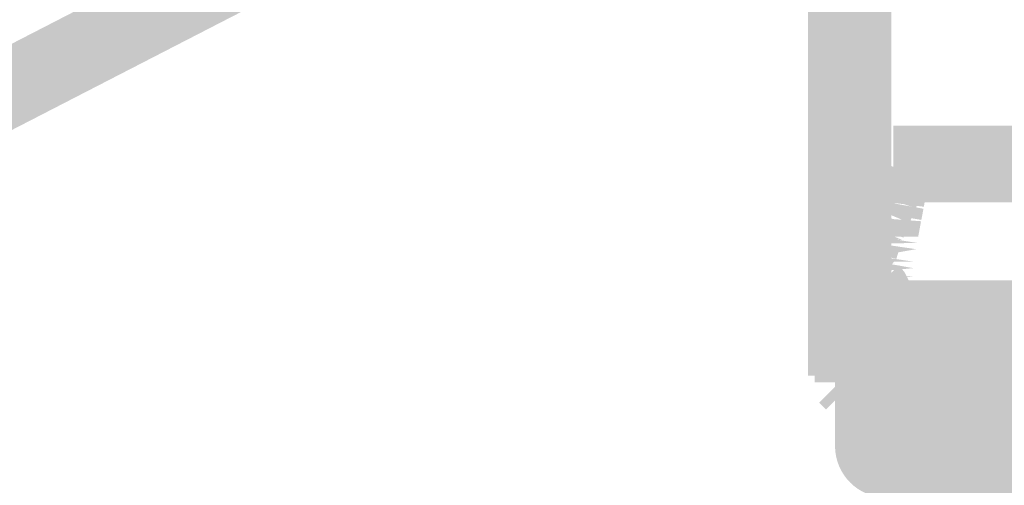
# Model space of a CAD drawing. Units: millimetres. Extents: x 68 to 208, y -295 to -24.
# Drawn here: x 73 to 76, y -232 to -230 of the extents above; entities that cross this region are included whole.
import ezdxf

# ---------------------------------------------------------------- set-up
doc = ezdxf.new("R2010")
doc.units = ezdxf.units.MM
doc.header["$MEASUREMENT"] = 0
doc.layers.add('Чертеж и Рисунок', color=7, linetype='Continuous')

msp = doc.modelspace()

# ---------------------------------------------------------------- hatches: boundary and pattern name
at = {"layer": 'Чертеж и Рисунок', "linetype": 'Continuous', "lineweight": 0, "true_color": 0x010202}
for points in [[(75.5882, -229.3108), (75.4748, -229.0904), (71.995, -230.8808), (72.1084, -231.1012)], [(75.5349, -231.4887), (75.7828, -231.4887), (75.7828, -230.0789), (75.5349, -230.0789)], [(75.5131, -231.4669), (75.761, -231.4669), (75.761, -230.1003), (75.5131, -230.1003)], [(75.7888, -230.6599), (75.7888, -230.9077), (76.3524, -230.9077), (76.3524, -230.6599)], [(75.6188, -230.8628), (75.6068, -230.8938), (75.7608, -230.9398), (75.8411, -230.9735), (75.8537, -230.9433), (75.7392, -230.8959), (75.8562, -230.9377), (75.7427, -230.8879), (75.8619, -230.9254), (75.8765, -230.8879), (75.768, -230.828), (75.8896, -230.8629), (75.9025, -230.833), (75.6686, -230.7495), (75.7823, -230.7987), (75.7131, -230.7789), (75.7759, -230.8136), (75.6622, -230.7643), (75.645, -230.8007), (75.6328, -230.8316), (75.7496, -230.873), (75.6292, -230.8382)], [(75.7615, -230.9221), (75.6351, -230.9221), (75.8794, -230.964), (75.8864, -230.9279), (75.7645, -230.9058), (75.8877, -230.9214), (75.8941, -230.8827), (75.7714, -230.8651), (75.897, -230.8747), (75.9036, -230.8422), (75.9107, -230.806), (75.701, -230.7822), (75.6638, -230.778), (75.6576, -230.8096), (75.7793, -230.8324), (75.6548, -230.8218), (75.7759, -230.8483), (75.6472, -230.8589), (75.7689, -230.8825), (75.6463, -230.8649), (75.6396, -230.9)], [(75.5358, -231.1453), (75.5349, -231.1754), (75.7073, -231.161), (75.6594, -231.1536), (75.7492, -231.159), (75.6609, -231.1383), (75.7875, -231.1346), (75.6649, -231.1169), (75.7886, -231.1283), (75.6663, -231.108), (75.79, -231.1208), (75.6683, -231.0976), (75.7941, -231.1048), (75.6733, -231.0773), (75.7703, -231.0873), (75.6792, -231.057), (75.7986, -231.0902), (75.8066, -231.0628), (75.6867, -231.0317), (75.8091, -231.0557), (75.6911, -231.0178), (75.8186, -231.0293), (75.705, -230.9796), (75.8218, -231.021), (75.8345, -230.9895), (75.7183, -230.9464), (75.8376, -230.9834), (75.6111, -230.8827), (75.5984, -230.9141), (75.7119, -230.9638), (75.5958, -230.9206), (75.5827, -230.9536), (75.6996, -230.995), (75.5798, -230.9615), (75.696, -231.0044), (75.5732, -230.9799), (75.5656, -231.0059), (75.6832, -231.0451), (75.5573, -231.0326), (75.5499, -231.0607), (75.6708, -231.0882), (75.5466, -231.0745), (75.5417, -231.1028), (75.6644, -231.1204), (75.5402, -231.1099)], [(75.6092, -231.0765), (75.7343, -231.0812), (75.8628, -231.0585), (75.7402, -231.0406), (75.866, -231.0383), (75.7437, -231.0188), (75.8694, -231.0179), (75.8785, -230.9683), (75.6301, -230.9492), (75.7521, -230.9712), (75.6258, -230.9722), (75.6213, -230.9993), (75.6146, -231.043)], [(75.6617, -231.212), (75.6003, -231.2273), (75.6135, -231.2636), (75.6578, -231.2414), (75.6515, -231.2526), (75.6589, -231.2457), (75.6708, -231.2377), (75.6696, -231.2243), (75.6801, -231.2131), (75.6787, -231.2261), (75.6874, -231.2133), (75.6971, -231.2033), (75.6839, -231.2065), (75.699, -231.1839), (75.6907, -231.2048), (75.705, -231.1873), (75.705, -231.1557), (75.6921, -231.1809), (75.705, -231.145), (75.705, -231.0634), (75.7337, -231.0648), (75.7213, -231.0585), (75.6953, -231.0544), (75.6837, -231.1789), (75.6837, -231.055), (75.6663, -231.052), (75.6663, -231.1759), (75.6589, -231.0515), (75.6624, -231.1754), (75.665, -231.2101), (75.6708, -231.1759), (75.6708, -231.2), (75.6797, -231.1779), (75.6764, -231.2084), (75.665, -231.2101), (75.6657, -231.2242)], [(75.7337, -231.0648), (75.705, -231.0634), (75.705, -231.145)], [(75.705, -231.1557), (75.705, -231.1873), (75.7487, -231.0703)], [(75.6004, -231.2121), (75.788, -231.2027), (75.8481, -231.2056), (75.8485, -231.1772), (75.7248, -231.1759), (75.7977, -231.1716), (75.7253, -231.1635), (75.8508, -231.1467), (75.7268, -231.1467), (75.8128, -231.1421), (75.7278, -231.1318), (75.8533, -231.1197), (75.7313, -231.0981), (75.8567, -231.0991), (75.7343, -231.0812), (75.6063, -231.1041), (75.7298, -231.1149), (75.6042, -231.1236), (75.6029, -231.1502), (75.7268, -231.1502), (75.6011, -231.1834), (75.7248, -231.1893)], [(75.693, -231.2238), (75.7026, -231.219), (75.7243, -231.2082), (75.8482, -231.2082), (75.8482, -231.1789), (75.8327, -231.1478), (75.8429, -231.1766), (75.7219, -231.2032), (75.8327, -231.1478), (75.8259, -231.1341), (75.807, -231.1101), (75.7194, -231.1977), (75.7087, -231.2087)], [(75.7685, -231.0822), (75.7104, -231.1908), (75.7928, -231.0975)], [(75.8327, -231.1478), (75.7219, -231.2032), (75.8429, -231.1766)], [(75.7243, -231.1586), (75.7243, -231.4064), (76.4178, -231.4064), (76.4178, -231.1586)], [(75.6534, -231.2991), (75.6847, -231.3028), (75.6843, -231.2543), (75.693, -231.2238), (75.705, -231.1873), (75.6801, -231.2131), (75.6589, -231.2457), (75.6564, -231.2721)], [(75.6004, -231.6944), (75.8482, -231.6944), (75.8482, -231.2121), (75.6004, -231.2121)], [(75.6653, -231.3113), (75.706, -231.3113), (75.7026, -231.219), (75.6843, -231.2543)], [(75.6515, -231.2526), (75.6251, -231.2803), (75.631, -231.2888), (75.6405, -231.2931), (75.6499, -231.2982), (75.6538, -231.2756), (75.6547, -231.2622), (75.6564, -231.2721), (75.6601, -231.2573)], [(75.5999, -231.5214), (75.7239, -231.5214), (75.7888, -231.5214), (75.7888, -231.3321, 0.413523)], [(75.6589, -231.3648), (75.6589, -231.4887), (75.6589, -231.5536), (75.8482, -231.5536, 0.413527)], [(75.7247, -231.3793), (75.5494, -231.5545), (75.5713, -231.5763), (75.7465, -231.4011)], [(75.7243, -231.3975), (75.7243, -231.6453), (76.4178, -231.6453), (76.4178, -231.3975)], [(75.7888, -231.5214), (75.7888, -231.5799), (75.819, -231.5506), (75.8478, -231.5214)], [(75.6589, -231.5536), (75.6004, -231.5536), (75.6301, -231.5831), (75.6589, -231.6126)], [(76.4178, -231.8183), (76.4178, -231.5705), (75.7238, -231.5705), (75.7238, -231.8183)], [(75.8482, -231.6944, 0.413077), (75.7674, -231.6131), (75.7674, -231.6944)], [(76.3747, -231.8619), (76.3747, -231.6141), (75.7674, -231.6141), (75.7674, -231.8619)], [(75.7674, -231.6944), (75.6004, -231.6944, 0.413499), (75.7674, -231.861), (75.7674, -231.737)]]:
    msp.add_hatch(color=98, dxfattribs=at).paths.add_polyline_path(points)

doc.saveas('drawing.dxf')
